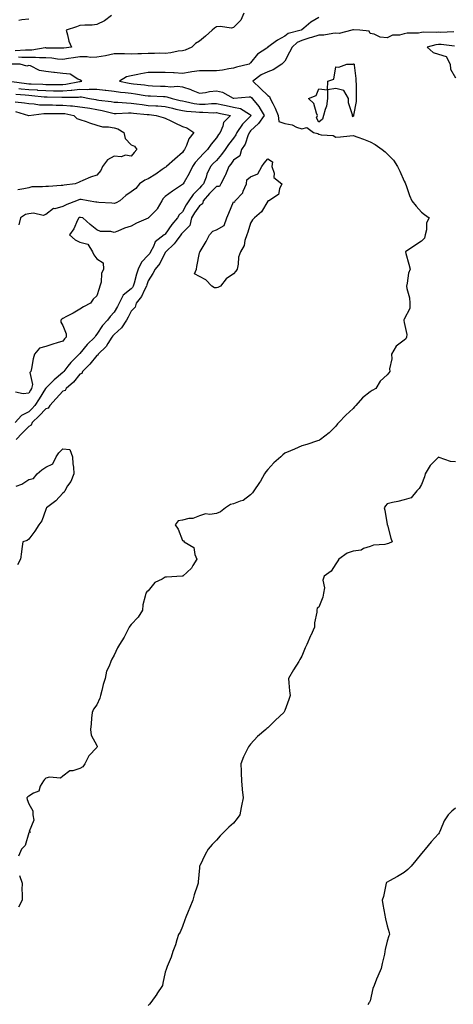
# Model space of a CAD drawing. Units: inches. Extents: x 957923 to 960563, y 7353338 to 7355978.
# Drawn here: x 959413 to 959667, y 7354261 to 7354838 of the extents above; entities that cross this region are included whole.
import ezdxf

# ---------------------------------------------------------------- set-up
doc = ezdxf.new("R2010")
doc.units = ezdxf.units.IN
doc.header["$MEASUREMENT"] = 0
doc.layers.add('Contour_95797353', color=7, linetype='Continuous', true_color=0xafe5f7)

msp = doc.modelspace()

# ---------------------------------------------------------------- linework, layer by layer
at = {"layer": 'Contour_95797353'}
for points in [[(959466.56, 7354840.42, 3329), (959462.5, 7354837.47, 3329), (959458.05, 7354835.16, 3329), (959455.17, 7354834.8, 3329), (959450.99, 7354834.86, 3329), (959448.05, 7354834.57, 3329), (959446.08, 7354833.89, 3329), (959439.96, 7354831.92, 3329), (959440.85, 7354829.11, 3329), (959441.59, 7354825.47, 3329), (959443.18, 7354821.92, 3329), (959438.62, 7354821.36, 3329), (959438.05, 7354821.27, 3329), (959437.44, 7354821.32, 3329), (959428.53, 7354821.44, 3329), (959428.05, 7354821.47, 3329), (959427.6, 7354821.47, 3329), (959419.81, 7354820.17, 3329), (959418.05, 7354820.16, 3329), (959416.27, 7354820.15, 3329), (959410.09, 7354819.88, 3329)], [(959544, 7354841.92, 3330), (959542.21, 7354837.76, 3330), (959538.05, 7354833.4, 3330), (959536.86, 7354833.11, 3330), (959530.2, 7354834.07, 3330), (959528.05, 7354833.79, 3330), (959526.84, 7354833.14, 3330), (959525.57, 7354831.92, 3330), (959521.58, 7354828.39, 3330), (959518.05, 7354825.4, 3330), (959515.81, 7354824.15, 3330), (959513.65, 7354821.92, 3330), (959509.75, 7354820.22, 3330), (959508.05, 7354819.87, 3330), (959505.67, 7354819.53, 3330), (959501.28, 7354818.69, 3330), (959498.05, 7354818.29, 3330), (959494.49, 7354818.36, 3330), (959491.82, 7354818.16, 3330), (959488.05, 7354818.21, 3330), (959484.17, 7354818.04, 3330), (959481.93, 7354818.05, 3330), (959478.05, 7354817.86, 3330), (959474.09, 7354817.96, 3330), (959471.97, 7354818.01, 3330), (959468.05, 7354818.11, 3330), (959463.05, 7354816.92, 3330), (959458.05, 7354815.99, 3330), (959454, 7354815.97, 3330), (959452.35, 7354816.22, 3330), (959448.05, 7354816.2, 3330), (959444.29, 7354815.68, 3330), (959441.33, 7354815.21, 3330), (959438.05, 7354814.73, 3330), (959435.01, 7354814.96, 3330), (959431.54, 7354815.41, 3330), (959428.05, 7354815.64, 3330), (959424.34, 7354815.63, 3330), (959422.11, 7354815.98, 3330), (959418.05, 7354815.97, 3330), (959414.04, 7354815.94, 3330), (959412.12, 7354815.99, 3330)], [(959588.05, 7354839.34, 3331), (959583.35, 7354836.62, 3331), (959579.24, 7354833.11, 3331), (959578.05, 7354832.13, 3331), (959577.91, 7354832.05, 3331), (959577.72, 7354831.92, 3331), (959569.98, 7354829.99, 3331), (959568.05, 7354828.31, 3331), (959563.82, 7354826.14, 3331), (959558.18, 7354821.92, 3331), (959558.11, 7354821.86, 3331), (959558.05, 7354821.77, 3331), (959557.52, 7354821.39, 3331), (959552.07, 7354817.9, 3331), (959548.05, 7354812.71, 3331), (959547.61, 7354812.36, 3331), (959547.1, 7354811.92, 3331), (959539.83, 7354810.14, 3331), (959538.05, 7354809.62, 3331), (959535.37, 7354809.25, 3331), (959531.52, 7354808.45, 3331), (959528.05, 7354808.04, 3331), (959524.17, 7354808.04, 3331), (959521.95, 7354808.02, 3331), (959518.05, 7354808.02, 3331), (959513.54, 7354807.41, 3331), (959512.61, 7354807.36, 3331), (959508.05, 7354806.6, 3331), (959503.16, 7354806.81, 3331), (959502.96, 7354806.84, 3331), (959498.05, 7354807.01, 3331), (959493.18, 7354807.05, 3331), (959492.89, 7354807.08, 3331), (959488.05, 7354807.13, 3331), (959483.64, 7354806.33, 3331), (959482.06, 7354805.94, 3331), (959478.05, 7354805.12, 3331), (959475.41, 7354804.55, 3331), (959471.18, 7354801.92, 3331), (959476.96, 7354800.82, 3331), (959478.05, 7354800.67, 3331), (959479.49, 7354800.49, 3331), (959485.92, 7354799.79, 3331), (959488.05, 7354799.49, 3331), (959490.6, 7354799.37, 3331), (959495.26, 7354799.13, 3331), (959498.05, 7354799, 3331), (959501.28, 7354798.69, 3331), (959505.15, 7354799.02, 3331), (959508.05, 7354798.6, 3331), (959512.93, 7354797.04, 3331), (959513.13, 7354797, 3331), (959518.05, 7354794.94, 3331), (959521.53, 7354795.39, 3331), (959524.02, 7354795.95, 3331), (959528.05, 7354796.38, 3331), (959531.64, 7354795.51, 3331), (959537.89, 7354792.08, 3331), (959538.05, 7354792.01, 3331), (959538.13, 7354792, 3331), (959547.12, 7354792.85, 3331), (959548.05, 7354792.76, 3331), (959548.49, 7354792.36, 3331), (959548.94, 7354791.92, 3331), (959553.07, 7354786.94, 3331), (959553.11, 7354786.86, 3331), (959556.01, 7354781.92, 3331), (959552.72, 7354777.25, 3331), (959548.05, 7354772.84, 3331), (959547.59, 7354772.38, 3331), (959547.29, 7354771.92, 3331), (959546.66, 7354770.54, 3331), (959544.79, 7354765.18, 3331), (959542.69, 7354761.92, 3331), (959541.81, 7354758.16, 3331), (959538.05, 7354755.63, 3331), (959536.53, 7354753.44, 3331), (959535.24, 7354751.92, 3331), (959533.25, 7354747.12, 3331), (959533.15, 7354746.82, 3331), (959530.51, 7354741.92, 3331), (959529.78, 7354740.2, 3331), (959528.05, 7354740.35, 3331), (959523.88, 7354736.09, 3331), (959520.31, 7354731.92, 3331), (959519.87, 7354730.1, 3331), (959518.05, 7354728.92, 3331), (959515.12, 7354724.85, 3331), (959513.42, 7354721.92, 3331), (959512.5, 7354717.47, 3331), (959508.05, 7354713.06, 3331), (959507.51, 7354712.45, 3331), (959507.13, 7354711.92, 3331), (959504.36, 7354708.23, 3331), (959503.26, 7354706.7, 3331), (959498.3, 7354701.92, 3331), (959498.26, 7354701.71, 3331), (959498.05, 7354701.51, 3331), (959494.86, 7354695.12, 3331), (959492.04, 7354691.92, 3331), (959490.72, 7354689.26, 3331), (959488.05, 7354684.89, 3331), (959487.28, 7354682.69, 3331), (959487.05, 7354681.92, 3331), (959485.84, 7354679.71, 3331), (959484.08, 7354675.89, 3331), (959480.91, 7354671.92, 3331), (959480.33, 7354669.64, 3331), (959478.05, 7354667.11, 3331), (959476.29, 7354663.68, 3331), (959475.3, 7354661.92, 3331), (959472.5, 7354657.47, 3331), (959468.05, 7354653.49, 3331), (959467.28, 7354652.69, 3331), (959466.76, 7354651.92, 3331), (959464.35, 7354648.21, 3331), (959463.39, 7354646.58, 3331), (959458.82, 7354641.92, 3331), (959458.56, 7354641.41, 3331), (959458.05, 7354641.19, 3331), (959453.78, 7354636.19, 3331), (959449.51, 7354631.92, 3331), (959449.23, 7354630.74, 3331), (959448.05, 7354630.23, 3331), (959444.29, 7354625.68, 3331), (959440, 7354621.92, 3331), (959439.35, 7354620.62, 3331), (959438.05, 7354620.23, 3331), (959434.05, 7354615.93, 3331), (959430.43, 7354611.92, 3331), (959429.54, 7354610.43, 3331), (959428.05, 7354609.98, 3331), (959424.17, 7354605.8, 3331), (959420.16, 7354601.92, 3331), (959419.54, 7354600.42, 3331), (959418.05, 7354599.55, 3331), (959414.25, 7354595.72, 3331), (959410.76, 7354591.92, 3331)], [(959418.05, 7354838.4, 3328), (959414.09, 7354837.96, 3328), (959412.33, 7354837.65, 3328)], [(959666.99, 7354830.85, 3332), (959659.34, 7354830.64, 3332), (959658.05, 7354830.69, 3332), (959656.66, 7354830.54, 3332), (959649.32, 7354830.65, 3332), (959648.05, 7354830.46, 3332), (959646.3, 7354830.17, 3332), (959639.73, 7354830.24, 3332), (959638.05, 7354829.82, 3332), (959635.19, 7354829.06, 3332), (959631.08, 7354828.89, 3332), (959628.05, 7354827.35, 3332), (959623.84, 7354827.71, 3332), (959620.44, 7354829.53, 3332), (959618.05, 7354830.02, 3332), (959617.42, 7354831.29, 3332), (959612.02, 7354831.92, 3332), (959608.31, 7354832.18, 3332), (959608.05, 7354832.19, 3332), (959607.85, 7354832.12, 3332), (959607.27, 7354831.92, 3332), (959599.94, 7354830.02, 3332), (959598.05, 7354830.07, 3332), (959596.16, 7354830.02, 3332), (959590.93, 7354829.04, 3332), (959588.05, 7354828.99, 3332), (959583.79, 7354827.67, 3332), (959582.66, 7354827.32, 3332), (959578.05, 7354825.87, 3332), (959575.31, 7354824.67, 3332), (959572.29, 7354821.92, 3332), (959570.89, 7354819.08, 3332), (959568.05, 7354813.79, 3332), (959567.13, 7354812.84, 3332), (959566.42, 7354811.92, 3332), (959561.24, 7354808.73, 3332), (959558.05, 7354807.57, 3332), (959554.24, 7354805.73, 3332), (959549.3, 7354801.92, 3332), (959553.92, 7354797.79, 3332), (959558.05, 7354793.69, 3332), (959559.08, 7354792.94, 3332), (959559.58, 7354791.92, 3332), (959561.01, 7354788.96, 3332), (959562.41, 7354786.28, 3332), (959564.22, 7354781.92, 3332), (959564.58, 7354778.45, 3332), (959568.05, 7354777.12, 3332), (959572.47, 7354776.35, 3332), (959574.92, 7354775.05, 3332), (959578.05, 7354774.03, 3332), (959580.95, 7354774.82, 3332), (959584.91, 7354771.92, 3332), (959587.42, 7354771.3, 3332), (959588.05, 7354771, 3332), (959589.37, 7354770.6, 3332), (959596.33, 7354770.2, 3332), (959598.05, 7354769.14, 3332), (959600.66, 7354769.31, 3332), (959606.16, 7354770.03, 3332), (959608.05, 7354770.16, 3332), (959610.8, 7354769.17, 3332), (959614.21, 7354768.08, 3332), (959618.05, 7354766.47, 3332), (959621.04, 7354764.91, 3332), (959625.04, 7354761.92, 3332), (959626.77, 7354760.64, 3332), (959628.05, 7354759.38, 3332), (959631.77, 7354755.64, 3332), (959634.11, 7354751.92, 3332), (959635.48, 7354749.35, 3332), (959638.05, 7354743.45, 3332), (959638.51, 7354742.38, 3332), (959638.73, 7354741.92, 3332), (959639.16, 7354740.8, 3332), (959641.15, 7354735.02, 3332), (959642.55, 7354731.92, 3332), (959644.92, 7354728.79, 3332), (959648.05, 7354725.22, 3332), (959649.91, 7354723.78, 3332), (959652.59, 7354721.92, 3332), (959651, 7354718.97, 3332), (959651.1, 7354714.97, 3332), (959650.34, 7354711.92, 3332), (959649.97, 7354710, 3332), (959648.05, 7354708.15, 3332), (959644.32, 7354705.65, 3332), (959638.78, 7354701.92, 3332), (959639.04, 7354700.94, 3332), (959640.81, 7354694.68, 3332), (959641.46, 7354691.92, 3332), (959640.45, 7354689.52, 3332), (959639.81, 7354683.68, 3332), (959639.33, 7354681.92, 3332), (959639.46, 7354680.51, 3332), (959641.1, 7354674.97, 3332), (959641.27, 7354671.92, 3332), (959641.22, 7354668.75, 3332), (959638.05, 7354662.47, 3332), (959637.87, 7354662.1, 3332), (959637.84, 7354661.92, 3332), (959637.78, 7354661.65, 3332), (959638.05, 7354660.54, 3332), (959639.63, 7354653.5, 3332), (959639.4, 7354651.92, 3332), (959638.96, 7354651.01, 3332), (959638.05, 7354650.27, 3332), (959633.24, 7354646.73, 3332), (959630.61, 7354641.92, 3332), (959630.76, 7354639.21, 3332), (959629.46, 7354633.32, 3332), (959629.59, 7354631.92, 3332), (959628.96, 7354631.01, 3332), (959628.05, 7354629.79, 3332), (959623.86, 7354626.11, 3332), (959621.37, 7354621.92, 3332), (959619.19, 7354620.78, 3332), (959618.05, 7354619.89, 3332), (959613.57, 7354616.4, 3332), (959609.72, 7354611.92, 3332), (959608.89, 7354611.08, 3332), (959608.05, 7354610.23, 3332), (959603.72, 7354606.25, 3332), (959599.65, 7354601.92, 3332), (959598.88, 7354601.09, 3332), (959598.05, 7354599.73, 3332), (959594.08, 7354595.89, 3332), (959589.02, 7354591.92, 3332), (959588.39, 7354591.57, 3332), (959588.05, 7354591.38, 3332), (959587.27, 7354591.14, 3332), (959580.95, 7354589.02, 3332), (959578.05, 7354588.18, 3332), (959573.7, 7354586.27, 3332), (959571.47, 7354585.34, 3332), (959568.05, 7354583.88, 3332), (959566.89, 7354583.08, 3332), (959565.76, 7354581.92, 3332), (959561.69, 7354578.28, 3332), (959558.05, 7354574.4, 3332), (959556.91, 7354573.06, 3332), (959556.24, 7354571.92, 3332), (959553.74, 7354567.61, 3332), (959553.26, 7354566.71, 3332), (959549.96, 7354561.92, 3332), (959549.23, 7354560.74, 3332), (959548.05, 7354559.62, 3332), (959543.75, 7354556.21, 3332), (959541.95, 7354555.82, 3332), (959538.05, 7354554.23, 3332), (959536.17, 7354553.8, 3332), (959533.39, 7354551.92, 3332), (959530.38, 7354549.59, 3332), (959528.05, 7354548.66, 3332), (959524.17, 7354548.05, 3332), (959521.56, 7354548.41, 3332), (959518.05, 7354547.24, 3332), (959514.27, 7354545.7, 3332), (959511.78, 7354545.65, 3332), (959508.05, 7354544.79, 3332), (959505.68, 7354544.29, 3332), (959503.9, 7354541.92, 3332), (959505.64, 7354539.51, 3332), (959508.05, 7354532.84, 3332), (959508.67, 7354532.55, 3332), (959509.1, 7354531.92, 3332), (959514.72, 7354528.59, 3332), (959515.34, 7354524.64, 3332), (959516.59, 7354521.92, 3332), (959514.27, 7354518.14, 3332), (959513.46, 7354516.51, 3332), (959508.25, 7354511.92, 3332), (959508.12, 7354511.85, 3332), (959508.05, 7354511.82, 3332), (959507.95, 7354511.82, 3332), (959498.75, 7354511.22, 3332), (959498.05, 7354511.2, 3332), (959496.22, 7354510.09, 3332), (959491.9, 7354508.07, 3332), (959488.05, 7354503.29, 3332), (959487.21, 7354502.76, 3332), (959486.57, 7354501.92, 3332), (959486.34, 7354500.22, 3332), (959484.92, 7354495.05, 3332), (959484.64, 7354491.92, 3332), (959482.21, 7354487.76, 3332), (959478.05, 7354483.61, 3332), (959477.31, 7354482.66, 3332), (959476.98, 7354481.92, 3332), (959475.71, 7354479.58, 3332), (959473.93, 7354476.04, 3332), (959471.26, 7354471.92, 3332), (959470.01, 7354469.95, 3332), (959468.05, 7354465.58, 3332), (959466.73, 7354463.24, 3332), (959466.18, 7354461.92, 3332), (959465.17, 7354459.04, 3332), (959463.71, 7354456.25, 3332), (959462.84, 7354451.92, 3332), (959461.61, 7354448.36, 3332), (959460.95, 7354444.82, 3332), (959460.17, 7354441.92, 3332), (959459.67, 7354440.29, 3332), (959458.05, 7354436.52, 3332), (959455.97, 7354434, 3332), (959455.19, 7354431.92, 3332), (959454.87, 7354428.74, 3332), (959454.59, 7354425.37, 3332), (959454.23, 7354421.92, 3332), (959454.72, 7354418.59, 3332), (959458.05, 7354412.63, 3332), (959458.22, 7354412.09, 3332), (959458.25, 7354411.92, 3332), (959458.22, 7354411.75, 3332), (959458.05, 7354411.5, 3332), (959453.31, 7354406.65, 3332), (959450.97, 7354401.92, 3332), (959449.85, 7354400.13, 3332), (959448.05, 7354399.12, 3332), (959443.95, 7354397.82, 3332), (959442.23, 7354397.74, 3332), (959438.05, 7354394.63, 3332), (959436.58, 7354393.39, 3332), (959430.14, 7354394.01, 3332), (959428.05, 7354393.44, 3332), (959427.26, 7354392.71, 3332), (959426.65, 7354391.92, 3332), (959424.82, 7354388.69, 3332), (959424.02, 7354385.95, 3332), (959420.84, 7354384.71, 3332), (959418.05, 7354382.93, 3332), (959417.49, 7354382.47, 3332), (959416.91, 7354381.92, 3332), (959417.1, 7354380.98, 3332), (959418.05, 7354378.47, 3332), (959420.39, 7354374.26, 3332), (959420.39, 7354371.92, 3332), (959421.07, 7354368.9, 3332), (959418.35, 7354362.22, 3332), (959419.03, 7354361.92, 3332), (959418.23, 7354361.75, 3332), (959418.05, 7354361.44, 3332), (959415.9, 7354354.07, 3332), (959413.88, 7354351.92, 3332), (959412.14, 7354347.83, 3332)], [(959667.52, 7354822.44, 3333), (959659.59, 7354823.47, 3333), (959658.05, 7354823.54, 3333), (959656.59, 7354823.37, 3333), (959651.38, 7354821.92, 3333), (959654.92, 7354818.8, 3333), (959658.05, 7354817.8, 3333), (959662.68, 7354816.55, 3333), (959665.01, 7354811.92, 3333), (959665.15, 7354809.02, 3333), (959668.05, 7354803.94, 3333)], [(959408.18, 7354801.79, 3331), (959416.78, 7354800.65, 3331), (959418.05, 7354800.53, 3331), (959419.54, 7354800.43, 3331), (959426.34, 7354800.21, 3331), (959428.05, 7354800.08, 3331), (959429.91, 7354800.06, 3331), (959436.24, 7354800.11, 3331), (959438.05, 7354800.09, 3331), (959439.73, 7354800.24, 3331), (959447.89, 7354801.76, 3331), (959448.05, 7354801.78, 3331), (959448.2, 7354801.78, 3331), (959449.1, 7354801.92, 3331), (959448.57, 7354802.44, 3331), (959448.05, 7354802.81, 3331), (959446.79, 7354803.18, 3331), (959442.24, 7354806.11, 3331), (959438.05, 7354806.52, 3331), (959433.18, 7354807.05, 3331), (959432.85, 7354807.12, 3331), (959428.05, 7354807.76, 3331), (959424.38, 7354808.25, 3331), (959419.05, 7354810.92, 3331), (959418.05, 7354811.19, 3331), (959416.92, 7354810.79, 3331), (959413.11, 7354811.92, 3331), (959408.18, 7354812.05, 3331)], [(959412.21, 7354797.76, 3330), (959413.69, 7354797.56, 3330), (959418.05, 7354797.17, 3330), (959422.97, 7354796.84, 3330), (959423.16, 7354796.82, 3330), (959428.05, 7354796.46, 3330), (959432.53, 7354796.4, 3330), (959433.6, 7354796.37, 3330), (959438.05, 7354796.32, 3330), (959442.87, 7354796.75, 3330), (959443.22, 7354796.75, 3330), (959448.05, 7354797.26, 3330), (959452.74, 7354797.23, 3330), (959453.48, 7354797.35, 3330), (959458.05, 7354797.3, 3330), (959462.9, 7354796.77, 3330), (959463.24, 7354796.73, 3330), (959468.05, 7354796.2, 3330), (959471.78, 7354795.65, 3330), (959474.59, 7354795.38, 3330), (959478.05, 7354794.91, 3330), (959480.7, 7354794.56, 3330), (959486.32, 7354793.65, 3330), (959488.05, 7354793.41, 3330), (959489.48, 7354793.35, 3330), (959496.93, 7354793.05, 3330), (959498.05, 7354792.99, 3330), (959499.03, 7354792.9, 3330), (959502.09, 7354791.92, 3330), (959506.85, 7354790.71, 3330), (959508.05, 7354790.43, 3330), (959509.83, 7354790.14, 3330), (959514.99, 7354788.87, 3330), (959518.05, 7354788.45, 3330), (959521.43, 7354788.54, 3330), (959525.06, 7354788.93, 3330), (959528.05, 7354789.02, 3330), (959531.8, 7354788.17, 3330), (959533.8, 7354787.68, 3330), (959538.05, 7354786.75, 3330), (959542.04, 7354785.91, 3330), (959547.31, 7354782.66, 3330), (959548.05, 7354782.35, 3330), (959548.25, 7354782.12, 3330), (959548.36, 7354781.92, 3330), (959548.24, 7354781.74, 3330), (959548.05, 7354781.56, 3330), (959543.21, 7354776.77, 3330), (959540.03, 7354771.92, 3330), (959539.42, 7354770.55, 3330), (959538.05, 7354768.61, 3330), (959535.05, 7354764.92, 3330), (959533.06, 7354761.92, 3330), (959530.97, 7354759, 3330), (959528.05, 7354755.61, 3330), (959526.19, 7354753.77, 3330), (959524.5, 7354751.92, 3330), (959522.48, 7354747.48, 3330), (959521.93, 7354745.8, 3330), (959520.44, 7354741.92, 3330), (959519.26, 7354740.71, 3330), (959518.05, 7354739.28, 3330), (959514.37, 7354735.61, 3330), (959511.94, 7354731.92, 3330), (959510.34, 7354729.62, 3330), (959508.05, 7354725.4, 3330), (959506.24, 7354723.73, 3330), (959505.3, 7354721.92, 3330), (959501.95, 7354718.02, 3330), (959498.05, 7354712.41, 3330), (959497.75, 7354712.22, 3330), (959497.38, 7354711.92, 3330), (959492.16, 7354707.81, 3330), (959491.17, 7354705.04, 3330), (959489.49, 7354701.92, 3330), (959488.96, 7354701.01, 3330), (959488.05, 7354700.01, 3330), (959484.03, 7354695.95, 3330), (959482.09, 7354691.92, 3330), (959481.12, 7354688.86, 3330), (959479.76, 7354683.63, 3330), (959479.26, 7354681.92, 3330), (959478.83, 7354681.14, 3330), (959478.05, 7354680.2, 3330), (959473.35, 7354676.62, 3330), (959471, 7354671.92, 3330), (959469.98, 7354669.99, 3330), (959468.05, 7354666.66, 3330), (959465.82, 7354664.15, 3330), (959464.23, 7354661.92, 3330), (959461.22, 7354658.74, 3330), (959458.05, 7354653.66, 3330), (959457.15, 7354652.82, 3330), (959456.72, 7354651.92, 3330), (959452.3, 7354647.67, 3330), (959448.05, 7354642.36, 3330), (959447.82, 7354642.15, 3330), (959447.65, 7354641.92, 3330), (959442.76, 7354637.21, 3330), (959441.01, 7354634.88, 3330), (959438.7, 7354631.92, 3330), (959438.4, 7354631.57, 3330), (959438.05, 7354631.25, 3330), (959434.09, 7354627.97, 3330), (959432.94, 7354627.03, 3330), (959428.05, 7354622, 3330), (959428.01, 7354621.96, 3330), (959428, 7354621.92, 3330), (959427.92, 7354621.79, 3330), (959424.12, 7354615.85, 3330), (959421.65, 7354611.92, 3330), (959419.92, 7354610.05, 3330), (959418.05, 7354608.24, 3330), (959413.91, 7354606.06, 3330), (959410.08, 7354601.92, 3330)], [(959410.42, 7354794.3, 3329), (959415.97, 7354794, 3329), (959418.05, 7354793.81, 3329), (959419.82, 7354793.69, 3329), (959427.06, 7354792.91, 3329), (959428.05, 7354792.84, 3329), (959428.96, 7354792.83, 3329), (959437.42, 7354792.55, 3329), (959438.05, 7354792.55, 3329), (959438.74, 7354792.61, 3329), (959447.3, 7354792.67, 3329), (959448.05, 7354792.75, 3329), (959448.88, 7354792.75, 3329), (959453.64, 7354791.92, 3329), (959457.34, 7354791.21, 3329), (959458.05, 7354791.09, 3329), (959459.05, 7354790.92, 3329), (959466.26, 7354790.13, 3329), (959468.05, 7354789.77, 3329), (959470.25, 7354789.72, 3329), (959475.36, 7354789.23, 3329), (959478.05, 7354789.18, 3329), (959481.19, 7354788.78, 3329), (959484.42, 7354788.29, 3329), (959488.05, 7354787.85, 3329), (959492.45, 7354787.51, 3329), (959493.6, 7354787.47, 3329), (959498.05, 7354787.11, 3329), (959502.23, 7354786.1, 3329), (959504.33, 7354785.64, 3329), (959508.05, 7354784.77, 3329), (959510.5, 7354784.37, 3329), (959515.87, 7354784.1, 3329), (959518.05, 7354783.8, 3329), (959519.98, 7354783.85, 3329), (959526.44, 7354783.53, 3329), (959528.05, 7354783.58, 3329), (959529.4, 7354783.27, 3329), (959536.17, 7354781.92, 3329), (959532.09, 7354777.87, 3329), (959531.75, 7354775.62, 3329), (959530.25, 7354771.92, 3329), (959529.27, 7354770.69, 3329), (959528.05, 7354768.77, 3329), (959524.88, 7354765.1, 3329), (959522.73, 7354761.92, 3329), (959520.38, 7354759.59, 3329), (959518.05, 7354757.04, 3329), (959515.55, 7354754.42, 3329), (959513.91, 7354751.92, 3329), (959512.11, 7354747.86, 3329), (959509.02, 7354742.88, 3329), (959508.47, 7354741.92, 3329), (959508.26, 7354741.71, 3329), (959508.05, 7354741.36, 3329), (959506.34, 7354740.21, 3329), (959502.37, 7354737.6, 3329), (959498.05, 7354734.44, 3329), (959496.77, 7354733.2, 3329), (959496, 7354731.92, 3329), (959493.33, 7354727.21, 3329), (959493.16, 7354726.81, 3329), (959488.14, 7354721.92, 3329), (959488.08, 7354721.89, 3329), (959488.05, 7354721.86, 3329), (959487.93, 7354721.81, 3329), (959481.24, 7354718.72, 3329), (959478.05, 7354716.99, 3329), (959474.14, 7354715.82, 3329), (959470.32, 7354714.19, 3329), (959468.05, 7354713.36, 3329), (959466.12, 7354713.85, 3329), (959460.06, 7354713.93, 3329), (959458.05, 7354714.92, 3329), (959454.09, 7354717.96, 3329), (959449.79, 7354721.92, 3329), (959448.32, 7354722.19, 3329), (959448.05, 7354722.24, 3329), (959447.83, 7354722.14, 3329), (959447.39, 7354721.92, 3329), (959446.67, 7354720.54, 3329), (959444.46, 7354715.51, 3329), (959441.88, 7354711.92, 3329), (959445.22, 7354709.09, 3329), (959448.05, 7354707.57, 3329), (959452.64, 7354706.51, 3329), (959455.45, 7354701.92, 3329), (959456.27, 7354700.14, 3329), (959458.05, 7354697.82, 3329), (959461.7, 7354695.57, 3329), (959461.95, 7354691.92, 3329), (959460.67, 7354689.31, 3329), (959460.42, 7354684.3, 3329), (959459.79, 7354681.92, 3329), (959459.42, 7354680.55, 3329), (959458.05, 7354676.1, 3329), (959455.79, 7354674.17, 3329), (959454.33, 7354671.92, 3329), (959450.19, 7354669.78, 3329), (959448.05, 7354668.32, 3329), (959444.02, 7354665.96, 3329), (959440.13, 7354664, 3329), (959438.05, 7354662.9, 3329), (959437.45, 7354662.51, 3329), (959436.83, 7354661.92, 3329), (959436.93, 7354660.8, 3329), (959438.05, 7354658.87, 3329), (959440.05, 7354653.92, 3329), (959440.06, 7354651.92, 3329), (959438.99, 7354650.98, 3329), (959438.05, 7354649.65, 3329), (959434.72, 7354648.59, 3329), (959432.18, 7354647.79, 3329), (959428.05, 7354646.46, 3329), (959424.45, 7354645.52, 3329), (959421.4, 7354641.92, 3329), (959420.76, 7354639.2, 3329), (959419.75, 7354633.61, 3329), (959419.38, 7354631.92, 3329), (959418.72, 7354631.24, 3329), (959420.31, 7354624.18, 3329), (959419.77, 7354621.92, 3329), (959419.1, 7354620.87, 3329), (959418.05, 7354619.18, 3329), (959414.9, 7354618.77, 3329), (959410.23, 7354619.74, 3329)], [(959410.03, 7354789.94, 3328), (959415.53, 7354789.41, 3328), (959418.05, 7354788.87, 3328), (959421.21, 7354788.76, 3328), (959424.32, 7354788.19, 3328), (959428.05, 7354788.1, 3328), (959431.92, 7354788.06, 3328), (959434.09, 7354787.96, 3328), (959438.05, 7354787.92, 3328), (959442.44, 7354787.53, 3328), (959443.67, 7354787.54, 3328), (959448.05, 7354787.06, 3328), (959452.43, 7354786.3, 3328), (959453.87, 7354786.1, 3328), (959458.05, 7354785.41, 3328), (959461.03, 7354784.9, 3328), (959466.5, 7354783.47, 3328), (959468.05, 7354783.16, 3328), (959469.26, 7354783.13, 3328), (959476.46, 7354783.51, 3328), (959478.05, 7354783.48, 3328), (959479.43, 7354783.3, 3328), (959487.45, 7354782.52, 3328), (959488.05, 7354782.45, 3328), (959488.54, 7354782.41, 3328), (959492.66, 7354781.92, 3328), (959496.83, 7354780.7, 3328), (959498.05, 7354780.32, 3328), (959501.22, 7354778.74, 3328), (959503.64, 7354777.5, 3328), (959508.05, 7354775.46, 3328), (959510.72, 7354774.59, 3328), (959514.82, 7354771.92, 3328), (959511.75, 7354768.22, 3328), (959510.42, 7354764.3, 3328), (959509.29, 7354761.92, 3328), (959508.68, 7354761.28, 3328), (959508.05, 7354760.21, 3328), (959503.73, 7354756.24, 3328), (959498.78, 7354751.92, 3328), (959498.36, 7354751.6, 3328), (959498.05, 7354751.4, 3328), (959496.28, 7354750.15, 3328), (959492.56, 7354747.41, 3328), (959488.05, 7354744.85, 3328), (959486.08, 7354743.9, 3328), (959483, 7354741.92, 3328), (959480.82, 7354739.15, 3328), (959478.05, 7354737.12, 3328), (959474.94, 7354735.03, 3328), (959471.4, 7354731.92, 3328), (959469.28, 7354730.69, 3328), (959468.05, 7354730.32, 3328), (959466.66, 7354730.53, 3328), (959459.04, 7354730.94, 3328), (959458.05, 7354731.07, 3328), (959457.33, 7354731.19, 3328), (959452.87, 7354731.92, 3328), (959448.76, 7354732.63, 3328), (959448.05, 7354732.64, 3328), (959447.46, 7354732.5, 3328), (959445.96, 7354731.92, 3328), (959440.29, 7354729.68, 3328), (959438.05, 7354728.6, 3328), (959433.4, 7354727.27, 3328), (959432.67, 7354727.3, 3328), (959428.05, 7354723.78, 3328), (959426.59, 7354723.37, 3328), (959420.82, 7354724.69, 3328), (959418.05, 7354724.35, 3328), (959416.17, 7354723.8, 3328), (959413.17, 7354721.92, 3328), (959412.21, 7354717.76, 3328)], [(959410.28, 7354784.14, 3327), (959417.97, 7354781.92, 3327), (959418.02, 7354781.89, 3327), (959418.05, 7354781.86, 3327), (959418.1, 7354781.87, 3327), (959418.22, 7354781.92, 3327), (959426.96, 7354783.01, 3327), (959428.05, 7354782.98, 3327), (959429.1, 7354782.97, 3327), (959436.84, 7354783.13, 3327), (959438.05, 7354783.12, 3327), (959439.15, 7354783.02, 3327), (959444.5, 7354781.92, 3327), (959446.19, 7354780.07, 3327), (959448.05, 7354779.56, 3327), (959451.67, 7354778.3, 3327), (959453.65, 7354777.52, 3327), (959458.05, 7354776.2, 3327), (959461.31, 7354775.18, 3327), (959464.75, 7354775.22, 3327), (959468.05, 7354774.6, 3327), (959470.29, 7354774.16, 3327), (959473.8, 7354771.92, 3327), (959474.6, 7354768.47, 3327), (959478.05, 7354764.63, 3327), (959480.09, 7354763.96, 3327), (959481.4, 7354761.92, 3327), (959479.73, 7354760.24, 3327), (959478.05, 7354758.02, 3327), (959474.8, 7354758.67, 3327), (959472.26, 7354757.71, 3327), (959468.05, 7354758, 3327), (959464.15, 7354755.81, 3327), (959461.35, 7354751.92, 3327), (959460.32, 7354749.65, 3327), (959458.05, 7354746.94, 3327), (959454.29, 7354745.68, 3327), (959449.85, 7354743.71, 3327), (959448.05, 7354743.01, 3327), (959447.31, 7354742.66, 3327), (959445.23, 7354741.92, 3327), (959438.87, 7354741.1, 3327), (959438.05, 7354740.86, 3327), (959436.97, 7354740.84, 3327), (959429.61, 7354740.36, 3327), (959428.05, 7354740.33, 3327), (959426.14, 7354740, 3327), (959419.97, 7354739.99, 3327), (959418.05, 7354739.5, 3327), (959415.13, 7354739, 3327), (959411.71, 7354738.26, 3327)], [(959410.73, 7354564.6, 3331), (959414.1, 7354565.87, 3331), (959418.05, 7354568.48, 3331), (959420.92, 7354569.04, 3331), (959423.02, 7354571.92, 3331), (959425.77, 7354574.2, 3331), (959428.05, 7354575.67, 3331), (959432.18, 7354577.79, 3331), (959434.12, 7354581.92, 3331), (959435.79, 7354584.17, 3331), (959438.05, 7354586.49, 3331), (959442.19, 7354586.06, 3331), (959443.69, 7354581.92, 3331), (959443.89, 7354577.76, 3331), (959444.2, 7354575.77, 3331), (959444.42, 7354571.92, 3331), (959442.64, 7354567.33, 3331), (959440.85, 7354564.73, 3331), (959439.17, 7354561.92, 3331), (959438.78, 7354561.19, 3331), (959438.05, 7354560.43, 3331), (959433.89, 7354556.08, 3331), (959428.51, 7354551.92, 3331), (959428.35, 7354551.61, 3331), (959428.05, 7354551, 3331), (959425.74, 7354544.23, 3331), (959424.05, 7354541.92, 3331), (959421.71, 7354538.26, 3331), (959418.05, 7354533.61, 3331), (959417.21, 7354532.76, 3331), (959414.67, 7354531.92, 3331), (959414.09, 7354527.96, 3331), (959413.92, 7354526.05, 3331), (959413.18, 7354521.92, 3331), (959411.52, 7354518.45, 3331)], [(959668.05, 7354578.9, 3333), (959665.21, 7354579.08, 3333), (959658.49, 7354581.48, 3333), (959658.05, 7354581.53, 3333), (959653.18, 7354576.79, 3333), (959650.28, 7354571.92, 3333), (959649.9, 7354570.07, 3333), (959648.05, 7354565.69, 3333), (959646.76, 7354563.21, 3333), (959645.44, 7354561.92, 3333), (959642.18, 7354557.79, 3333), (959638.05, 7354556.55, 3333), (959634.33, 7354555.64, 3333), (959631.17, 7354555.04, 3333), (959628.05, 7354554.34, 3333), (959626.96, 7354553.02, 3333), (959626.26, 7354551.92, 3333), (959626.59, 7354550.47, 3333), (959628.05, 7354542.07, 3333), (959628.11, 7354541.98, 3333), (959628.12, 7354541.92, 3333), (959628.16, 7354541.82, 3333), (959630.22, 7354534.09, 3333), (959630.99, 7354531.92, 3333), (959628.85, 7354531.12, 3333), (959628.05, 7354530.79, 3333), (959626.59, 7354530.47, 3333), (959620.01, 7354529.95, 3333), (959618.05, 7354529.32, 3333), (959614.14, 7354528.02, 3333), (959612.78, 7354527.19, 3333), (959608.05, 7354526.53, 3333), (959604.55, 7354525.42, 3333), (959599.7, 7354521.92, 3333), (959599.1, 7354520.86, 3333), (959598.05, 7354519.05, 3333), (959595.2, 7354514.77, 3333), (959591.09, 7354511.92, 3333), (959590.36, 7354509.6, 3333), (959591.24, 7354505.11, 3333), (959590.8, 7354501.92, 3333), (959590.33, 7354499.65, 3333), (959588.05, 7354493.7, 3333), (959586.94, 7354493.03, 3333), (959586.84, 7354491.92, 3333), (959586.81, 7354490.68, 3333), (959585.44, 7354484.53, 3333), (959585.39, 7354481.92, 3333), (959583.27, 7354477.14, 3333), (959583.14, 7354476.83, 3333), (959580.92, 7354471.92, 3333), (959580.08, 7354469.89, 3333), (959578.05, 7354464.89, 3333), (959576.96, 7354463.01, 3333), (959576.32, 7354461.92, 3333), (959573.2, 7354457.07, 3333), (959573.08, 7354456.89, 3333), (959570.28, 7354451.92, 3333), (959570.52, 7354449.44, 3333), (959570.89, 7354444.76, 3333), (959571.18, 7354441.92, 3333), (959570.35, 7354439.61, 3333), (959568.05, 7354433.18, 3333), (959567.65, 7354432.32, 3333), (959567.45, 7354431.92, 3333), (959562.58, 7354427.39, 3333), (959558.05, 7354423.02, 3333), (959557.47, 7354422.5, 3333), (959556.95, 7354421.92, 3333), (959552.13, 7354417.84, 3333), (959548.05, 7354413.43, 3333), (959547.32, 7354412.65, 3333), (959546.74, 7354411.92, 3333), (959545.62, 7354409.49, 3333), (959543.9, 7354406.07, 3333), (959542.21, 7354401.92, 3333), (959542.42, 7354397.55, 3333), (959542.5, 7354396.37, 3333), (959542.7, 7354391.92, 3333), (959543.13, 7354387, 3333), (959543.14, 7354386.83, 3333), (959543.59, 7354381.92, 3333), (959542.69, 7354377.28, 3333), (959542.51, 7354376.38, 3333), (959541.66, 7354371.92, 3333), (959540.19, 7354369.78, 3333), (959538.05, 7354367.01, 3333), (959535.31, 7354364.66, 3333), (959532.38, 7354361.92, 3333), (959530.29, 7354359.68, 3333), (959528.05, 7354357.13, 3333), (959525.43, 7354354.53, 3333), (959523.17, 7354351.92, 3333), (959521.33, 7354348.64, 3333), (959518.23, 7354342.1, 3333), (959518.14, 7354341.92, 3333), (959518.13, 7354341.84, 3333), (959518.05, 7354340.85, 3333), (959517.28, 7354332.69, 3333), (959517.25, 7354331.92, 3333), (959516.93, 7354330.79, 3333), (959514.97, 7354325, 3333), (959514.14, 7354321.92, 3333), (959512.37, 7354317.6, 3333), (959511.49, 7354315.36, 3333), (959510.11, 7354311.92, 3333), (959509.56, 7354310.4, 3333), (959508.05, 7354306.45, 3333), (959506.71, 7354303.26, 3333), (959505.86, 7354301.92, 3333), (959504.82, 7354298.69, 3333), (959504.13, 7354295.84, 3333), (959502.56, 7354291.92, 3333), (959501.49, 7354288.48, 3333), (959499.15, 7354283.02, 3333), (959498.73, 7354281.92, 3333), (959498.57, 7354281.4, 3333), (959498.05, 7354279.72, 3333), (959496.59, 7354273.38, 3333), (959496.35, 7354271.92, 3333), (959493.16, 7354267.03, 3333), (959493.07, 7354266.9, 3333), (959489.51, 7354261.92, 3333), (959488.86, 7354261.1, 3333), (959488.05, 7354260.15, 3333)], [(959668.05, 7354375.93, 3334), (959665.9, 7354374.07, 3334), (959663.8, 7354371.92, 3334), (959661.47, 7354368.5, 3334), (959659.35, 7354363.22, 3334), (959658.72, 7354361.92, 3334), (959658.49, 7354361.48, 3334), (959658.05, 7354360.81, 3334), (959653.76, 7354356.21, 3334), (959650.21, 7354351.92, 3334), (959649.27, 7354350.7, 3334), (959648.05, 7354349.41, 3334), (959644.81, 7354345.16, 3334), (959642.11, 7354341.92, 3334), (959640.11, 7354339.86, 3334), (959638.05, 7354338.19, 3334), (959634.15, 7354335.82, 3334), (959629.47, 7354333.34, 3334), (959628.05, 7354332.56, 3334), (959627.73, 7354332.24, 3334), (959627.4, 7354331.92, 3334), (959627.18, 7354331.05, 3334), (959625.78, 7354324.19, 3334), (959625.19, 7354321.92, 3334), (959625.58, 7354319.45, 3334), (959626.71, 7354313.26, 3334), (959626.94, 7354311.92, 3334), (959627.14, 7354311.01, 3334), (959628.05, 7354306.84, 3334), (959629.12, 7354302.99, 3334), (959629.34, 7354301.92, 3334), (959629, 7354300.98, 3334), (959628.05, 7354297.86, 3334), (959626.91, 7354293.07, 3334), (959626.72, 7354291.92, 3334), (959626.41, 7354290.28, 3334), (959625.11, 7354284.85, 3334), (959624.59, 7354281.92, 3334), (959622.5, 7354277.47, 3334), (959621.87, 7354275.74, 3334), (959620.32, 7354271.92, 3334), (959619.72, 7354270.25, 3334), (959618.05, 7354263.02, 3334), (959617.73, 7354262.24, 3334), (959617.56, 7354261.92, 3334), (959616.68, 7354260.56, 3334)], [(959412.61, 7354336.48, 3332), (959414.22, 7354331.92, 3332), (959414.12, 7354327.99, 3332), (959414.28, 7354325.69, 3332), (959414.17, 7354321.92, 3332), (959412.01, 7354317.96, 3332)]]:
    msp.add_polyline3d(points, dxfattribs=at)
for points in [[(959608.05, 7354781.18, 3332), (959607.75, 7354781.61, 3332), (959607.7, 7354781.92, 3332), (959607.67, 7354782.3, 3332), (959605.41, 7354789.28, 3332), (959605.32, 7354791.92, 3332), (959602.59, 7354796.46, 3332), (959598.05, 7354797.76, 3332), (959593.14, 7354797.01, 3332), (959593.26, 7354801.92, 3332), (959596.69, 7354803.27, 3332), (959598.05, 7354810.37, 3332), (959599.79, 7354810.18, 3332), (959604.31, 7354811.92, 3332), (959607.94, 7354812.03, 3332), (959608.05, 7354812.05, 3332), (959608.24, 7354812.11, 3332), (959608.62, 7354811.92, 3332), (959608.61, 7354811.37, 3332), (959609.75, 7354803.62, 3332), (959609.74, 7354801.92, 3332), (959609.77, 7354800.21, 3332), (959609.93, 7354793.8, 3332), (959609.96, 7354791.92, 3332), (959609.92, 7354790.05, 3332), (959608.26, 7354782.13, 3332), (959608.26, 7354781.72, 3332)], [(959588.05, 7354777.92, 3332), (959586.57, 7354780.44, 3332), (959587.3, 7354781.92, 3332), (959586.61, 7354783.35, 3332), (959585.11, 7354788.98, 3332), (959581.97, 7354791.92, 3332), (959586.35, 7354793.62, 3332), (959588.05, 7354797.58, 3332), (959592.99, 7354796.86, 3332), (959593.07, 7354791.92, 3332), (959592.54, 7354787.43, 3332), (959591.61, 7354785.48, 3332), (959590.8, 7354781.92, 3332), (959590.2, 7354779.77, 3332)], [(959528.05, 7354680.87, 3331), (959526.96, 7354680.82, 3331), (959525.34, 7354681.92, 3331), (959521.78, 7354685.65, 3331), (959518.05, 7354687.54, 3331), (959515.25, 7354689.12, 3331), (959516.28, 7354691.92, 3331), (959516.63, 7354693.34, 3331), (959518.05, 7354701.33, 3331), (959518.23, 7354701.74, 3331), (959518.2, 7354701.92, 3331), (959518.39, 7354702.27, 3331), (959522.01, 7354707.95, 3331), (959523.86, 7354711.92, 3331), (959525.84, 7354714.13, 3331), (959528.05, 7354714.96, 3331), (959532.5, 7354717.47, 3331), (959534.19, 7354721.92, 3331), (959535.24, 7354724.73, 3331), (959538.05, 7354731.2, 3331), (959538.79, 7354731.18, 3331), (959538.98, 7354731.92, 3331), (959543.46, 7354736.51, 3331), (959543.7, 7354737.57, 3331), (959545.63, 7354741.92, 3331), (959545.85, 7354744.11, 3331), (959548.05, 7354745.96, 3331), (959552.34, 7354747.64, 3331), (959554.59, 7354751.92, 3331), (959556.02, 7354753.95, 3331), (959558.05, 7354756.59, 3331), (959560.9, 7354754.77, 3331), (959560.55, 7354751.92, 3331), (959561.82, 7354748.15, 3331), (959561.69, 7354745.57, 3331), (959566.42, 7354741.92, 3331), (959565, 7354738.88, 3331), (959564.43, 7354735.54, 3331), (959558.69, 7354731.92, 3331), (959558.15, 7354731.82, 3331), (959558.05, 7354731.71, 3331), (959554.49, 7354725.48, 3331), (959550.28, 7354721.92, 3331), (959549.14, 7354720.82, 3331), (959548.05, 7354718.7, 3331), (959546.38, 7354713.59, 3331), (959545.79, 7354711.92, 3331), (959544.66, 7354708.53, 3331), (959544.17, 7354705.79, 3331), (959542.05, 7354701.92, 3331), (959541.02, 7354698.95, 3331), (959540.84, 7354694.71, 3331), (959540.23, 7354691.92, 3331), (959539.36, 7354690.61, 3331), (959538.05, 7354689.13, 3331), (959533.75, 7354686.22, 3331), (959530.34, 7354681.92, 3331), (959528.86, 7354681.11, 3331)]]:
    msp.add_polyline3d(points, close=True, dxfattribs=at)

doc.saveas('drawing.dxf')
